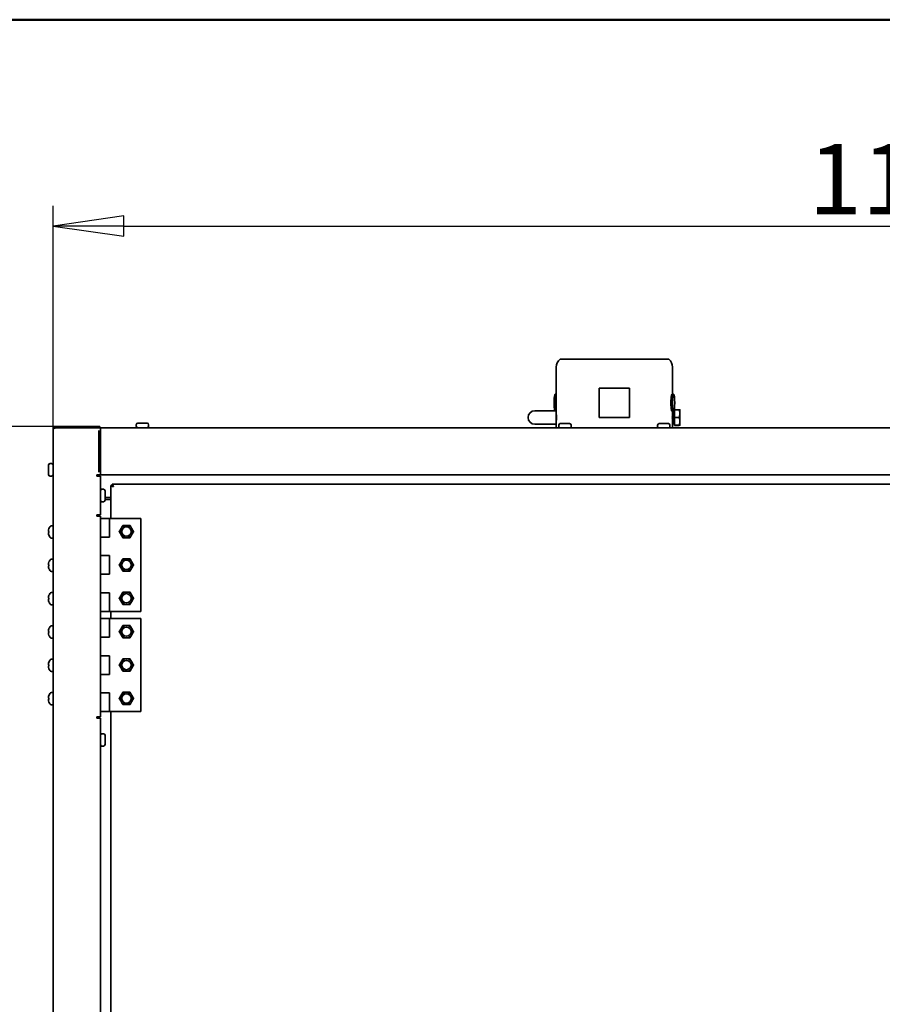
# Model space of a CAD drawing. Units: millimetres. Extents: x 104 to 3757, y 104 to 5356.
# Drawn here: x 822 to 1378, y 4722 to 5356 of the extents above; entities that cross this region are included whole.
import ezdxf

# ---------------------------------------------------------------- set-up
doc = ezdxf.new("R2010")
doc.units = ezdxf.units.MM
doc.header["$LTSCALE"] = 13
for name, color, linetype, lineweight in [('Bemaßung (ISO)', 7, 'Continuous', 25), ('Rahmen (ISO)', 7, 'Continuous', 50), ('Sichtbar (ISO)', 7, 'Continuous', 35)]:
    doc.layers.add(name, color=color, linetype=linetype, lineweight=lineweight)
doc.styles.add('StandardISO-35', font='arial.ttf')
doc.dimstyles.new('Standard (DIN)', dxfattribs={"dimscale": 13, "dimtxt": 3.5, "dimasz": 3.5, "dimexe": 1, "dimexo": 0, "dimgap": 0.5, "dimtad": 1, "dimrnd": 1e-08, "dimdsep": 46, "dimtxsty": 'StandardISO-35', "dimblk": 'Filled-1', "dimcen": 0.09, "dimdle": 10, "dimclrd": 256, "dimclre": 256, "dimclrt": 256, "dimazin": 2, "dimtfac": 0.714286, "dimtmove": 0, "dimatfit": 3, "dimldrblk": 'Filled-1', "dimfxl": 1, "dimtolj": 1, "dimlwd": -1, "dimlwe": -1, "dimarcsym": 0})

# ---------------------------------------------------------------- blocks, each defined once
blk = doc.blocks.new('Ränder Standardrahmen')
at = {"layer": 'Rahmen (ISO)', "flags": 128}
blk.add_lwpolyline([(8, 8), (8, 412), (289, 412), (289, 8), (8, 8)], dxfattribs=at)
blk = doc.blocks.new('Filled-1')
at = {"color": 0}
for p, q in [((0, 0), (-1, 0.143)), ((-1, 0.143), (-1, -0.143)), ((-1, 0), (0, 0)), ((-1, -0.143), (0, 0))]:
    blk.add_line(p, q, dxfattribs=at)
at = {"color": 0, "flags": 128}
blk.add_lwpolyline([(-1, -0.143), (0, 0), (-1, 0.143), (-1, -0.143)], dxfattribs=at)
at = {"color": 0}
blk.add_solid([(-1, -0.143), (0, 0), (-1, 0.143), (-1, -0.143)], dxfattribs=at)
blk = doc.blocks.new('*D6')
at = {"layer": 'Bemaßung (ISO)', "transparency": 16777216}
for p, q in [((843.96, 5092.15), (843.96, 5236.03)), ((1948.96, 5092.15), (1948.96, 5236.03)), ((889.46, 5223.03), (1903.46, 5223.03))]:
    blk.add_line(p, q, dxfattribs=at)
at = {"layer": 'Defpoints', "color": 0, "transparency": 16777216}
for p in [(1948.96, 5223.03), (843.96, 5092.15), (1948.96, 5092.15)]:
    blk.add_point(p, dxfattribs=at)
at = {"layer": 'Bemaßung (ISO)', "transparency": 16777216, "xscale": 45.5, "yscale": 45.5, "zscale": 45.5, "rotation": 180}
blk.add_blockref('Filled-1', (843.96, 5223.03), dxfattribs=at)
at = {"layer": 'Bemaßung (ISO)', "transparency": 16777216, "xscale": 45.5, "yscale": 45.5, "zscale": 45.5}
blk.add_blockref('Filled-1', (1948.96, 5223.03), dxfattribs=at)
at = {"layer": 'Bemaßung (ISO)', "transparency": 16777216, "insert": (1330.5, 5275.99), "char_height": 45.5, "attachment_point": 1, "style": 'StandardISO-35'}
blk.add_mtext('\\A1;1105', dxfattribs=at)
blk = doc.blocks.new('*D8')
at = {"layer": 'Bemaßung (ISO)', "transparency": 16777216}
for p, q in [((845.72, 5093.91), (598.72, 5093.91)), ((611.72, 2814.65), (611.72, 5048.41)), ((853.96, 2769.15), (598.72, 2769.15))]:
    blk.add_line(p, q, dxfattribs=at)
at = {"layer": 'Defpoints', "color": 0, "transparency": 16777216}
for p in [(611.72, 5093.91), (845.72, 5093.91), (853.96, 2769.15)]:
    blk.add_point(p, dxfattribs=at)
at = {"layer": 'Bemaßung (ISO)', "transparency": 16777216, "xscale": 45.5, "yscale": 45.5, "zscale": 45.5}
for p, rotation in [((611.72, 5093.91), 90), ((611.72, 2769.15), 270)]:
    blk.add_blockref('Filled-1', p, dxfattribs=dict(at, rotation=rotation))
at = {"layer": 'Bemaßung (ISO)', "transparency": 16777216, "insert": (558.73, 3819.04), "char_height": 45.5, "attachment_point": 1, "rotation": 90, "style": 'StandardISO-35'}
blk.add_mtext('\\A1;2324.76', dxfattribs=at)
blk = doc.blocks.new('*D20')
at = {"layer": 'Bemaßung (ISO)', "transparency": 16777216}
for p, q in [((845.72, 5093.91), (707.22, 5093.91)), ((720.22, 2917.15), (720.22, 5048.41)), ((843.96, 2871.65), (707.22, 2871.65))]:
    blk.add_line(p, q, dxfattribs=at)
at = {"layer": 'Defpoints', "color": 0, "transparency": 16777216}
for p in [(720.22, 5093.91), (845.72, 5093.91), (843.96, 2871.65)]:
    blk.add_point(p, dxfattribs=at)
at = {"layer": 'Bemaßung (ISO)', "transparency": 16777216, "xscale": 45.5, "yscale": 45.5, "zscale": 45.5}
for p, rotation in [((720.22, 5093.91), 90), ((720.22, 2871.65), 270)]:
    blk.add_blockref('Filled-1', p, dxfattribs=dict(at, rotation=rotation))
at = {"layer": 'Bemaßung (ISO)', "transparency": 16777216, "insert": (667.25, 3870.29), "char_height": 45.5, "attachment_point": 1, "rotation": 90, "style": 'StandardISO-35'}
blk.add_mtext('\\A1;2222.26', dxfattribs=at)

msp = doc.modelspace()

# ---------------------------------------------------------------- linework, layer by layer
at = {"layer": 'Sichtbar (ISO)'}
for p, q in [((1170.4638, 5137.1506), (1240.4638, 5137.1506)), ((1167.9638, 5132.1506), (1167.9638, 5103.1506)), ((1242.9638, 5132.1506), (1242.9638, 5114.6506)), ((1167.3074, 5114.6506), (1167.9638, 5114.6506)), ((1195.6804, 5118.6506), (1215.2472, 5118.6506)), ((1195.6804, 5099.6506), (1195.6804, 5118.6506)), ((1215.2472, 5099.6506), (1215.2472, 5118.6506)), ((1243.6202, 5114.6506), (1242.6292, 5114.6506)), ((1167.8638, 5104.0006), (1154.2138, 5104.0006)), ((1167.8638, 5104.0006), (1167.8638, 5095.3006)), ((1167.8638, 5103.6506), (1167.9638, 5103.6506)), ((1168.0072, 5102.6506), (1167.8638, 5102.6506)), ((1243.6202, 5103.6506), (1242.6292, 5103.6506)), ((1243.6638, 5102.6506), (1242.9204, 5102.6506)), ((1242.9638, 5103.6506), (1242.9638, 5103.1506)), ((1243.6638, 5103.6603), (1243.6638, 5095.2006)), ((1244.1638, 5104.1006), (1243.9107, 5104.1006)), ((1244.1638, 5099.7379), (1244.1638, 5104.6937)), ((1244.1638, 5104.6937), (1247.1638, 5104.6937)), ((1247.6638, 5104.6506), (1247.6634, 5104.6512)), ((1247.6638, 5102.2158), (1247.6638, 5104.6506)), ((1247.6638, 5097.2164), (1247.6638, 5102.2158)), ((897.4638, 5095.0306), (897.4638, 5094.0306)), ((898.4638, 5096.0306), (904.4638, 5096.0306)), ((905.4638, 5095.0306), (905.4638, 5094.0306)), ((1167.8638, 5095.3006), (1154.2138, 5095.3006)), ((1168.0072, 5096.6506), (1167.8638, 5096.6506)), ((1167.9638, 5096.1506), (1167.9638, 5093.3506)), ((1170.644, 5095.7506), (1176.644, 5095.7506)), ((1215.2472, 5099.6506), (1195.6804, 5099.6506)), ((1234.2836, 5095.7506), (1240.2836, 5095.7506)), ((1243.6638, 5096.6506), (1242.9204, 5096.6506)), ((1242.9638, 5096.1506), (1242.9638, 5093.3506)), ((1244.1638, 5095.2006), (1243.6638, 5095.2006)), ((1244.1638, 5094.6948), (1244.1638, 5099.7379)), ((1244.1638, 5099.7379), (1247.1638, 5099.7379)), ((1247.6638, 5094.6512), (1247.6638, 5097.2164)), ((843.9638, 5092.1506), (843.9638, 2904.1506)), ((845.7238, 5093.9106), (873.9638, 5093.9106)), ((845.7238, 5093.0306), (845.7238, 5093.9106)), ((873.9638, 5093.0306), (845.7238, 5093.0306)), ((874.3438, 5093.0206), (845.7238, 5093.0206)), ((873.4638, 5093.0206), (873.4638, 5093.0306)), ((873.4638, 5091.2706), (873.4638, 5064.4106)), ((873.9638, 5093.0306), (873.9638, 5093.9106)), ((873.9638, 5093.0306), (1918.9638, 5093.0306)), ((874.3438, 5093.0206), (874.3438, 5062.7906)), ((1169.644, 5094.7506), (1169.644, 5093.7506)), ((1177.644, 5094.7506), (1177.644, 5093.7506)), ((1233.2836, 5094.7506), (1233.2836, 5093.7506)), ((1241.2836, 5094.7506), (1241.2836, 5093.7506)), ((1244.1638, 5094.6948), (1247.1638, 5094.6948)), ((1244.1638, 5094.6075), (1244.1638, 5094.6948)), ((1244.1638, 5094.6075), (1247.1638, 5094.6075)), ((1247.6638, 5094.6506), (1247.6634, 5094.65)), ((1247.6638, 5094.6506), (1247.6638, 5094.6512)), ((841.9638, 5069.9106), (842.9638, 5069.9106)), ((840.9638, 5062.9106), (840.9638, 5068.9106)), ((841.9638, 5061.9106), (842.9638, 5061.9106)), ((874.3438, 5062.7906), (872.1438, 5062.7906)), ((872.1438, 5062.7906), (872.1438, 5061.9106)), ((872.1438, 5061.9106), (872.5838, 5061.9106)), ((874.3438, 5061.9106), (872.5838, 5061.9106)), ((873.4638, 5062.6506), (873.4638, 5062.7906)), ((873.4638, 5062.6506), (1919.4638, 5062.6506)), ((873.6138, 5062.6506), (873.6138, 5061.9106)), ((874.3438, 5061.9106), (874.3438, 5036.9106)), ((876.3438, 5053.4106), (875.3438, 5053.4106)), ((877.3438, 5052.4106), (877.3438, 5046.4106)), ((882.0238, 5055.7606), (881.1438, 5055.7606)), ((881.1438, 5055.7606), (881.1438, 5034.6506)), ((882.0338, 5056.6506), (882.0338, 5055.7706)), ((882.0338, 5056.6506), (1390.2538, 5056.6506)), ((876.3438, 5045.4106), (875.3438, 5045.4106)), ((877.3438, 5048.1506), (881.1438, 5048.1506)), ((881.1438, 5046.8506), (877.3438, 5046.8506)), ((872.1438, 5036.9106), (872.1438, 5036.0306)), ((872.5838, 5036.9106), (872.1438, 5036.9106)), ((872.1438, 5036.0306), (874.3438, 5036.0306)), ((874.3438, 5036.9106), (872.5838, 5036.9106)), ((873.4638, 5036.9106), (873.4638, 5036.0306)), ((874.3438, 5036.0306), (874.3438, 4906.7906)), ((874.3438, 5034.6506), (880.3438, 5034.6506)), ((880.3438, 5034.6506), (880.3438, 5022.6506)), ((900.3438, 5034.6506), (880.3438, 5034.6506)), ((900.3438, 4974.6506), (900.3438, 5034.6506)), ((840.9088, 5026.2929), (841.2293, 5026.2649)), ((840.9088, 5025.5282), (841.2293, 5025.5563)), ((841.2293, 5028.0311), (841.2293, 5028.0253)), ((841.2293, 5026.2922), (841.2293, 5025.529)), ((842.8514, 5029.8718), (843.9638, 5029.9106)), ((841.2293, 5023.7959), (841.2293, 5023.7901)), ((842.8514, 5021.9494), (843.9638, 5021.9106)), ((877.3438, 5022.6506), (874.3438, 5022.6506)), ((874.3438, 5022.6506), (877.3438, 5022.6506)), ((880.3438, 5022.6506), (877.3438, 5022.6506)), ((841.2293, 5006.5311), (841.2293, 5006.5253)), ((842.8514, 5008.3718), (843.9638, 5008.4106)), ((874.3438, 5010.6506), (877.3438, 5010.6506)), ((877.3438, 5010.6506), (874.3438, 5010.6506)), ((877.3438, 5010.6506), (880.3438, 5010.6506)), ((880.3438, 5010.6506), (880.3438, 4998.6506)), ((840.9088, 5004.7929), (841.2293, 5004.7649)), ((840.9088, 5004.0282), (841.2293, 5004.0563)), ((841.2293, 5004.7922), (841.2293, 5004.029)), ((841.2293, 5002.2959), (841.2293, 5002.2901)), ((842.8514, 5000.4494), (843.9638, 5000.4106)), ((877.3438, 4998.6506), (874.3438, 4998.6506)), ((874.3438, 4998.6506), (877.3438, 4998.6506)), ((880.3438, 4998.6506), (877.3438, 4998.6506)), ((840.9088, 4983.2929), (841.2293, 4983.2649)), ((840.9088, 4982.5282), (841.2293, 4982.5563)), ((841.2293, 4985.0311), (841.2293, 4985.0253)), ((841.2293, 4983.2922), (841.2293, 4982.529)), ((841.2293, 4980.7959), (841.2293, 4980.7901)), ((842.8514, 4986.8718), (843.9638, 4986.9106)), ((874.3438, 4986.6506), (877.3438, 4986.6506)), ((877.3438, 4986.6506), (874.3438, 4986.6506)), ((877.3438, 4986.6506), (880.3438, 4986.6506)), ((880.3438, 4986.6506), (880.3438, 4974.6506)), ((842.8514, 4978.9494), (843.9638, 4978.9106)), ((880.3438, 4974.6506), (874.3438, 4974.6506)), ((880.3438, 4974.6506), (900.3438, 4974.6506)), ((881.1438, 4974.6506), (881.1438, 4970.1506)), ((874.3438, 4970.1506), (880.3438, 4970.1506)), ((880.3438, 4970.1506), (880.3438, 4958.1506)), ((900.3438, 4970.1506), (880.3438, 4970.1506)), ((900.3438, 4910.1506), (900.3438, 4970.1506)), ((840.9088, 4961.7929), (841.2293, 4961.7649)), ((841.2293, 4963.5311), (841.2293, 4963.5253)), ((841.2293, 4961.7922), (841.2293, 4961.029)), ((842.8514, 4965.3718), (843.9638, 4965.4106)), ((840.9088, 4961.0282), (841.2293, 4961.0563)), ((841.2293, 4959.2959), (841.2293, 4959.2901)), ((842.8514, 4957.4494), (843.9638, 4957.4106)), ((877.3438, 4958.1506), (874.3438, 4958.1506)), ((874.3438, 4958.1506), (877.3438, 4958.1506)), ((880.3438, 4958.1506), (877.3438, 4958.1506)), ((842.8514, 4943.8718), (843.9638, 4943.9106)), ((874.3438, 4946.1506), (877.3438, 4946.1506)), ((877.3438, 4946.1506), (874.3438, 4946.1506)), ((877.3438, 4946.1506), (880.3438, 4946.1506)), ((880.3438, 4946.1506), (880.3438, 4934.1506)), ((840.9088, 4940.2929), (841.2293, 4940.2649)), ((840.9088, 4939.5282), (841.2293, 4939.5563)), ((841.2293, 4942.0311), (841.2293, 4942.0253)), ((841.2293, 4940.2922), (841.2293, 4939.529)), ((841.2293, 4937.7959), (841.2293, 4937.7901)), ((842.8514, 4935.9494), (843.9638, 4935.9106)), ((877.3438, 4934.1506), (874.3438, 4934.1506)), ((874.3438, 4934.1506), (877.3438, 4934.1506)), ((880.3438, 4934.1506), (877.3438, 4934.1506)), ((840.9088, 4918.7929), (841.2293, 4918.7649)), ((840.9088, 4918.0282), (841.2293, 4918.0563)), ((841.2293, 4920.5311), (841.2293, 4920.5253)), ((841.2293, 4918.7922), (841.2293, 4918.029)), ((842.8514, 4922.3718), (843.9638, 4922.4106)), ((874.3438, 4922.1506), (877.3438, 4922.1506)), ((877.3438, 4922.1506), (874.3438, 4922.1506)), ((877.3438, 4922.1506), (880.3438, 4922.1506)), ((880.3438, 4922.1506), (880.3438, 4910.1506)), ((841.2293, 4916.2959), (841.2293, 4916.2901)), ((842.8514, 4914.4494), (843.9638, 4914.4106)), ((872.1438, 4906.7906), (872.1438, 4905.9106)), ((874.3438, 4906.7906), (872.1438, 4906.7906)), ((872.1438, 4905.9106), (872.5838, 4905.9106)), ((874.3438, 4905.9106), (872.5838, 4905.9106)), ((873.4638, 4906.7906), (873.4638, 4905.9106)), ((880.3438, 4910.1506), (874.3438, 4910.1506)), ((874.3438, 4905.9106), (874.3438, 4017.4106)), ((880.3438, 4910.1506), (900.3438, 4910.1506)), ((881.1438, 4910.1506), (881.1438, 4017.4106)), ((876.3438, 4895.9106), (875.3438, 4895.9106)), ((877.3438, 4894.9106), (877.3438, 4888.9106)), ((876.3438, 4887.9106), (875.3438, 4887.9106))]:
    msp.add_line(p, q, dxfattribs=at)
for centre, radius in [((891.1438, 5026.1506), 4), ((891.1438, 5026.1506), 3), ((891.1438, 5004.6506), 4), ((891.1438, 5004.6506), 3), ((891.1438, 4983.1506), 4), ((891.1438, 4983.1506), 3), ((891.1438, 4961.6506), 4), ((891.1438, 4961.6506), 3), ((891.1438, 4940.1506), 4), ((891.1438, 4940.1506), 3), ((891.1438, 4918.6506), 4), ((891.1438, 4918.6506), 3)]:
    msp.add_circle(centre, radius, dxfattribs=at)
for centre, radius, start, end in [((1174.2138, 5132.1506), 6.25, 126.8698976, 180), ((1236.7138, 5132.1506), 6.25, 0, 53.1301024), ((1154.2138, 5099.6506), 4.35, 90, 270), ((898.4638, 5095.0306), 1, 90, 180), ((904.4638, 5095.0306), 1, 0, 90), ((1170.644, 5094.7506), 1, 90, 180), ((1176.644, 5094.7506), 1, 0, 90), ((1234.2836, 5094.7506), 1, 90, 180), ((1240.2836, 5094.7506), 1, 0, 90), ((898.4638, 5094.0306), 1, 180, 270), ((904.4638, 5094.0306), 1, 270, 0), ((1167.3638, 5093.3506), 0.6, 327.7690474, 0), ((1170.644, 5093.7506), 1, 180, 226.0544804), ((1176.644, 5093.7506), 1, 313.9455196, 0), ((1234.2836, 5093.7506), 1, 180, 226.0544804), ((1240.2836, 5093.7506), 1, 313.9455196, 0), ((1243.5638, 5093.3506), 0.6, 180, 212.2309526), ((841.9638, 5068.9106), 1, 90, 180), ((842.9638, 5068.9106), 1, 0, 90), ((841.9638, 5062.9106), 1, 180, 270), ((842.9638, 5062.9106), 1, 270, 0), ((875.3438, 5052.4106), 1, 90, 180), ((876.3438, 5052.4106), 1, 0, 90), ((875.3438, 5046.4106), 1, 180, 270), ((876.3438, 5046.4106), 1, 270, 0), ((841.3953, 5028.0311), 0.166, 160.4408538, 180), ((847.3638, 5025.9106), 6.5, 149.2086654, 160.4408538), ((842.8968, 5028.5725), 1.3, 92, 149.2086654), ((841.3953, 5023.7901), 0.166, 180, 199.5591462), ((847.3638, 5025.9106), 6.5, 199.5591462, 210.7913346), ((842.8968, 5023.2486), 1.3, 210.7913346, 268), ((841.3953, 5006.5311), 0.166, 160.4408538, 180), ((847.3638, 5004.4106), 6.5, 149.2086654, 160.4408538), ((842.8968, 5007.0725), 1.3, 92, 149.2086654), ((841.3953, 5002.2901), 0.166, 180, 199.5591462), ((847.3638, 5004.4106), 6.5, 199.5591462, 210.7913346), ((842.8968, 5001.7486), 1.3, 210.7913346, 268), ((841.3953, 4985.0311), 0.166, 160.4408538, 180), ((841.3953, 4980.7901), 0.166, 180, 199.5591462), ((847.3638, 4982.9106), 6.5, 149.2086654, 160.4408538), ((847.3638, 4982.9106), 6.5, 199.5591462, 210.7913346), ((842.8968, 4985.5725), 1.3, 92, 149.2086654), ((842.8968, 4980.2486), 1.3, 210.7913346, 268), ((841.3953, 4963.5311), 0.166, 160.4408538, 180), ((847.3638, 4961.4106), 6.5, 149.2086654, 160.4408538), ((842.8968, 4964.0725), 1.3, 92, 149.2086654), ((841.3953, 4959.2901), 0.166, 180, 199.5591462), ((847.3638, 4961.4106), 6.5, 199.5591462, 210.7913346), ((842.8968, 4958.7486), 1.3, 210.7913346, 268), ((847.3638, 4939.9106), 6.5, 149.2086654, 160.4408538), ((842.8968, 4942.5725), 1.3, 92, 149.2086654), ((841.3953, 4942.0311), 0.166, 160.4408538, 180), ((841.3953, 4937.7901), 0.166, 180, 199.5591462), ((847.3638, 4939.9106), 6.5, 199.5591462, 210.7913346), ((842.8968, 4937.2486), 1.3, 210.7913346, 268), ((841.3953, 4920.5311), 0.166, 160.4408538, 180), ((847.3638, 4918.4106), 6.5, 149.2086654, 160.4408538), ((842.8968, 4921.0725), 1.3, 92, 149.2086654), ((841.3953, 4916.2901), 0.166, 180, 199.5591462), ((847.3638, 4918.4106), 6.5, 199.5591462, 210.7913346), ((842.8968, 4915.7486), 1.3, 210.7913346, 268), ((875.3438, 4894.9106), 1, 90, 180), ((876.3438, 4894.9106), 1, 0, 90), ((875.3438, 4888.9106), 1, 180, 270), ((876.3438, 4888.9106), 1, 270, 0)]:
    msp.add_arc(centre, radius, start, end, dxfattribs=at)
for centre, major_axis, ratio, start_param, end_param in [((1167.3074, 5109.1506), (0, 5.5), 0.13329432, 0, 2.78292013), ((1168.2984, 5109.1506), (0, -5.5), 0.13329432, 3.61559274, 5.80918522), ((1242.6292, 5109.1506), (0, -5.5), 0.13329432, 3.14159265, 6.28318531), ((847.3469, 5025.9143), (1.391, 6.3464), 0.99601152, 1.45025237, 1.68357778), ((847.3469, 5025.7169), (-6.4724, 0.5664), 0.01910293, 5.94770616, 6.18103156), ((847.3469, 5026.1043), (-6.4724, -0.5664), 0.01910293, 0.10215375, 0.33547915), ((847.3469, 5025.9069), (-1.391, 6.3464), 0.99601152, 1.45801488, 1.69134028), ((847.3469, 5004.4143), (1.391, 6.3464), 0.99601152, 1.45025237, 1.68357778), ((847.3469, 5004.2169), (-6.4724, 0.5664), 0.01910293, 5.94770616, 6.18103156), ((847.3469, 5004.6043), (-6.4724, -0.5664), 0.01910293, 0.10215375, 0.33547915), ((847.3469, 5004.4069), (-1.391, 6.3464), 0.99601152, 1.45801488, 1.69134028), ((847.3469, 4982.9143), (1.391, 6.3464), 0.99601152, 1.45025237, 1.68357778), ((847.3469, 4982.7169), (-6.4724, 0.5664), 0.01910293, 5.94770616, 6.18103156), ((847.3469, 4983.1043), (-6.4724, -0.5664), 0.01910293, 0.10215375, 0.33547915), ((847.3469, 4982.9069), (-1.391, 6.3464), 0.99601152, 1.45801488, 1.69134028), ((847.3469, 4961.4143), (1.391, 6.3464), 0.99601152, 1.45025237, 1.68357778), ((847.3469, 4961.2169), (-6.4724, 0.5664), 0.01910293, 5.94770616, 6.18103156), ((847.3469, 4961.6043), (-6.4724, -0.5664), 0.01910293, 0.10215375, 0.33547915), ((847.3469, 4961.4069), (-1.391, 6.3464), 0.99601152, 1.45801488, 1.69134028), ((847.3469, 4939.9143), (1.391, 6.3464), 0.99601152, 1.45025237, 1.68357778), ((847.3469, 4939.7169), (-6.4724, 0.5664), 0.01910293, 5.94770616, 6.18103156), ((847.3469, 4940.1043), (-6.4724, -0.5664), 0.01910293, 0.10215375, 0.33547915), ((847.3469, 4939.9069), (-1.391, 6.3464), 0.99601152, 1.45801488, 1.69134028), ((847.3469, 4918.4143), (1.391, 6.3464), 0.99601152, 1.45025237, 1.68357778), ((847.3469, 4918.2169), (-6.4724, 0.5664), 0.01910293, 5.94770616, 6.18103156), ((847.3469, 4918.6043), (-6.4724, -0.5664), 0.01910293, 0.10215375, 0.33547915), ((847.3469, 4918.4069), (-1.391, 6.3464), 0.99601152, 1.45801488, 1.69134028)]:
    msp.add_ellipse(centre, major_axis=major_axis, ratio=ratio, start_param=start_param, end_param=end_param, dxfattribs=at)
msp.add_ellipse((1243.6202, 5109.1506), major_axis=(0, -5.5), ratio=0.13329432, dxfattribs=at)
for points, knots in [([(1167.9638, 5103.1506), (1167.9638, 5103.1506), (1167.9723, 5103.0627), (1168.0032, 5102.7054), (1168.025, 5102.4361), (1168.0661, 5101.8149), (1168.088, 5101.4215), (1168.1189, 5100.5592), (1168.1275, 5100.0903), (1168.1275, 5099.2109), (1168.1189, 5098.742), (1168.088, 5097.8797), (1168.0661, 5097.4863), (1168.025, 5096.8651), (1168.0032, 5096.5958), (1167.9723, 5096.2385), (1167.9638, 5096.1506), (1167.9638, 5096.1506)], [0.52769104, 0.52769104, 0.52769104, 0.52769104, 0.65961363, 0.65961363, 0.79153622, 0.79153622, 0.92345915, 0.92345915, 1.05538208, 1.05538208, 1.18730501, 1.18730501, 1.31922794, 1.31922794, 1.45115053, 1.45115053, 1.58307312, 1.58307312, 1.58307312, 1.58307312]), ([(1242.9638, 5096.1506), (1242.9638, 5096.1506), (1242.9553, 5096.2385), (1242.9245, 5096.5958), (1242.9026, 5096.8651), (1242.8615, 5097.4863), (1242.8396, 5097.8797), (1242.8087, 5098.742), (1242.8001, 5099.2109), (1242.8001, 5100.0903), (1242.8087, 5100.5592), (1242.8396, 5101.4215), (1242.8615, 5101.8149), (1242.9026, 5102.4361), (1242.9245, 5102.7054), (1242.9553, 5103.0627), (1242.9638, 5103.1506), (1242.9638, 5103.1506)], [0.52769104, 0.52769104, 0.52769104, 0.52769104, 0.65961363, 0.65961363, 0.79153622, 0.79153622, 0.92345915, 0.92345915, 1.05538208, 1.05538208, 1.18730501, 1.18730501, 1.31922794, 1.31922794, 1.45115053, 1.45115053, 1.58307312, 1.58307312, 1.58307312, 1.58307312]), ([(845.7238, 5093.9106), (845.263, 5093.9106), (844.8051, 5093.7209), (844.1535, 5093.0693), (843.9638, 5092.6114), (843.9638, 5092.1506)], [-1, -1, -1, -1, -0.5, -0.5, 0, 0, 0, 0]), ([(843.9638, 5092.1506), (843.9638, 5092.2956), (844.1535, 5092.4406), (844.8051, 5092.7306), (845.263, 5092.8756), (845.7238, 5093.0206)], [0, 0, 0, 0, 0.5, 0.5, 1, 1, 1, 1]), ([(881.1438, 5055.7606), (881.1438, 5055.6156), (881.3335, 5055.4706), (881.9851, 5055.1806), (882.443, 5055.0356), (882.9038, 5054.8906)], [-1, -1, -1, -1, -0.5, -0.5, 0, 0, 0, 0]), ([(882.9038, 5054.8906), (882.6734, 5055.0356), (882.4445, 5055.1806), (882.1186, 5055.4706), (882.0238, 5055.6156), (882.0238, 5055.7606)], [0, 0, 0, 0, 0.5, 0.5, 1, 1, 1, 1]), ([(882.9038, 5054.8906), (882.7588, 5055.3514), (882.6138, 5055.8093), (882.3238, 5056.4609), (882.1788, 5056.6506), (882.0338, 5056.6506)], [0, 0, 0, 0, 0.5, 0.5, 1, 1, 1, 1]), ([(882.0338, 5055.7706), (882.1788, 5055.7706), (882.3238, 5055.6758), (882.6138, 5055.3499), (882.7588, 5055.121), (882.9038, 5054.8906)], [-1, -1, -1, -1, -0.5, -0.5, 0, 0, 0, 0]), ([(840.9093, 5026.2929), (840.9057, 5026.2926), (840.9026, 5026.2991), (840.8983, 5026.3264), (840.8972, 5026.3473), (840.897, 5026.3957), (840.8979, 5026.4266), (840.9018, 5026.4944), (840.9048, 5026.5313), (840.9086, 5026.5696), (840.909, 5026.5732), (840.9093, 5026.5767)], [0, 0, 0, 0, 0.0104840169, 0.0104840169, 0.0209680339, 0.0209680339, 0.0314454541, 0.0314454541, 0.0419228742, 0.0419228742, 0.042989505, 0.042989505, 0.042989505, 0.042989505]), ([(840.9093, 5025.2445), (840.9057, 5025.2792), (840.9026, 5025.3165), (840.8983, 5025.3854), (840.8972, 5025.417), (840.897, 5025.4673), (840.8979, 5025.4894), (840.9018, 5025.5193), (840.9048, 5025.5272), (840.9086, 5025.5282), (840.909, 5025.5283), (840.9093, 5025.5282)], [0, 0, 0, 0, 0.0104840169, 0.0104840169, 0.0209680339, 0.0209680339, 0.0314454541, 0.0314454541, 0.0419228742, 0.0419228742, 0.042989505, 0.042989505, 0.042989505, 0.042989505]), ([(840.9093, 5004.7929), (840.9057, 5004.7926), (840.9026, 5004.7991), (840.8983, 5004.8264), (840.8972, 5004.8473), (840.897, 5004.8957), (840.8979, 5004.9266), (840.9018, 5004.9944), (840.9048, 5005.0313), (840.9086, 5005.0696), (840.909, 5005.0732), (840.9093, 5005.0767)], [0, 0, 0, 0, 0.0104840169, 0.0104840169, 0.0209680339, 0.0209680339, 0.0314454541, 0.0314454541, 0.0419228742, 0.0419228742, 0.042989505, 0.042989505, 0.042989505, 0.042989505]), ([(840.9093, 5003.7445), (840.9057, 5003.7792), (840.9026, 5003.8165), (840.8983, 5003.8854), (840.8972, 5003.917), (840.897, 5003.9673), (840.8979, 5003.9894), (840.9018, 5004.0193), (840.9048, 5004.0272), (840.9086, 5004.0282), (840.909, 5004.0283), (840.9093, 5004.0282)], [0, 0, 0, 0, 0.0104840169, 0.0104840169, 0.0209680339, 0.0209680339, 0.0314454541, 0.0314454541, 0.0419228742, 0.0419228742, 0.042989505, 0.042989505, 0.042989505, 0.042989505]), ([(840.9093, 4983.2929), (840.9057, 4983.2926), (840.9026, 4983.2991), (840.8983, 4983.3264), (840.8972, 4983.3473), (840.897, 4983.3957), (840.8979, 4983.4266), (840.9018, 4983.4944), (840.9048, 4983.5313), (840.9086, 4983.5696), (840.909, 4983.5732), (840.9093, 4983.5767)], [0, 0, 0, 0, 0.0104840169, 0.0104840169, 0.0209680339, 0.0209680339, 0.0314454541, 0.0314454541, 0.0419228742, 0.0419228742, 0.042989505, 0.042989505, 0.042989505, 0.042989505]), ([(840.9093, 4982.2445), (840.9057, 4982.2792), (840.9026, 4982.3165), (840.8983, 4982.3854), (840.8972, 4982.417), (840.897, 4982.4673), (840.8979, 4982.4894), (840.9018, 4982.5193), (840.9048, 4982.5272), (840.9086, 4982.5282), (840.909, 4982.5283), (840.9093, 4982.5282)], [0, 0, 0, 0, 0.0104840169, 0.0104840169, 0.0209680339, 0.0209680339, 0.0314454541, 0.0314454541, 0.0419228742, 0.0419228742, 0.042989505, 0.042989505, 0.042989505, 0.042989505]), ([(840.9093, 4961.7929), (840.9057, 4961.7926), (840.9026, 4961.7991), (840.8983, 4961.8264), (840.8972, 4961.8473), (840.897, 4961.8957), (840.8979, 4961.9266), (840.9018, 4961.9944), (840.9048, 4962.0313), (840.9086, 4962.0696), (840.909, 4962.0732), (840.9093, 4962.0767)], [0, 0, 0, 0, 0.0104840169, 0.0104840169, 0.0209680339, 0.0209680339, 0.0314454541, 0.0314454541, 0.0419228742, 0.0419228742, 0.042989505, 0.042989505, 0.042989505, 0.042989505]), ([(840.9093, 4960.7445), (840.9057, 4960.7792), (840.9026, 4960.8165), (840.8983, 4960.8854), (840.8972, 4960.917), (840.897, 4960.9673), (840.8979, 4960.9894), (840.9018, 4961.0193), (840.9048, 4961.0272), (840.9086, 4961.0282), (840.909, 4961.0283), (840.9093, 4961.0282)], [0, 0, 0, 0, 0.0104840169, 0.0104840169, 0.0209680339, 0.0209680339, 0.0314454541, 0.0314454541, 0.0419228742, 0.0419228742, 0.042989505, 0.042989505, 0.042989505, 0.042989505]), ([(840.9093, 4940.2929), (840.9057, 4940.2926), (840.9026, 4940.2991), (840.8983, 4940.3264), (840.8972, 4940.3473), (840.897, 4940.3957), (840.8979, 4940.4266), (840.9018, 4940.4944), (840.9048, 4940.5313), (840.9086, 4940.5696), (840.909, 4940.5732), (840.9093, 4940.5767)], [0, 0, 0, 0, 0.0104840169, 0.0104840169, 0.0209680339, 0.0209680339, 0.0314454541, 0.0314454541, 0.0419228742, 0.0419228742, 0.042989505, 0.042989505, 0.042989505, 0.042989505]), ([(840.9093, 4939.2445), (840.9057, 4939.2792), (840.9026, 4939.3165), (840.8983, 4939.3854), (840.8972, 4939.417), (840.897, 4939.4673), (840.8979, 4939.4894), (840.9018, 4939.5193), (840.9048, 4939.5272), (840.9086, 4939.5282), (840.909, 4939.5283), (840.9093, 4939.5282)], [0, 0, 0, 0, 0.0104840169, 0.0104840169, 0.0209680339, 0.0209680339, 0.0314454541, 0.0314454541, 0.0419228742, 0.0419228742, 0.042989505, 0.042989505, 0.042989505, 0.042989505]), ([(840.9093, 4918.7929), (840.9057, 4918.7926), (840.9026, 4918.7991), (840.8983, 4918.8264), (840.8972, 4918.8473), (840.897, 4918.8957), (840.8979, 4918.9266), (840.9018, 4918.9944), (840.9048, 4919.0313), (840.9086, 4919.0696), (840.909, 4919.0732), (840.9093, 4919.0767)], [0, 0, 0, 0, 0.0104840169, 0.0104840169, 0.0209680339, 0.0209680339, 0.0314454541, 0.0314454541, 0.0419228742, 0.0419228742, 0.042989505, 0.042989505, 0.042989505, 0.042989505]), ([(840.9093, 4917.7445), (840.9057, 4917.7792), (840.9026, 4917.8165), (840.8983, 4917.8854), (840.8972, 4917.917), (840.897, 4917.9673), (840.8979, 4917.9894), (840.9018, 4918.0193), (840.9048, 4918.0272), (840.9086, 4918.0282), (840.909, 4918.0283), (840.9093, 4918.0282)], [0, 0, 0, 0, 0.0104840169, 0.0104840169, 0.0209680339, 0.0209680339, 0.0314454541, 0.0314454541, 0.0419228742, 0.0419228742, 0.042989505, 0.042989505, 0.042989505, 0.042989505])]:
    msp.add_open_spline(points, degree=3, knots=knots, dxfattribs=at)
for points, weights in [([(1247.1638, 5104.6937), (1247.6507, 5104.6709), (1247.6634, 5104.6512)], [1, 1.03692136702, 1.00201068265]), ([(1247.6638, 5102.2158), (1247.6638, 5103.3658), (1247.1638, 5104.6937)], [1, 1.0379548493, 1]), ([(1247.1638, 5099.7379), (1247.6638, 5101.0658), (1247.6638, 5102.2158)], [1, 1.0379548493, 1]), ([(1247.6638, 5097.2164), (1247.6638, 5098.3866), (1247.1638, 5099.7379)], [1, 1.0379548493, 1]), ([(1247.1638, 5094.6948), (1247.6638, 5096.0461), (1247.6638, 5097.2164)], [1, 1.0379548493, 1]), ([(1247.6638, 5094.6512), (1247.6638, 5094.6714), (1247.1638, 5094.6948)], [1, 1.0379548493, 1]), ([(1247.1638, 5094.6075), (1247.6638, 5094.6309), (1247.6638, 5094.6512)], [1, 1.0379548493, 1]), ([(886.525, 5026.1506), (887.1438, 5027.2224), (887.6797, 5028.1506)], [1, 1.0379548493, 1]), ([(887.6797, 5024.1506), (887.1438, 5025.0788), (886.525, 5026.1506)], [1, 1.0379548493, 1]), ([(887.6797, 5028.1506), (888.2156, 5029.0788), (888.8344, 5030.1506)], [1, 1.0379548493, 1]), ([(888.8344, 5030.1506), (890.072, 5030.1506), (891.1438, 5030.1506)], [1, 1.0379548493, 1]), ([(891.1438, 5030.1506), (892.2156, 5030.1506), (893.4532, 5030.1506)], [1, 1.0379548493, 1]), ([(893.4532, 5030.1506), (894.072, 5029.0788), (894.6079, 5028.1506)], [1, 1.0379548493, 1]), ([(894.6079, 5028.1506), (895.1438, 5027.2224), (895.7626, 5026.1506)], [1, 1.0379548493, 1]), ([(895.7626, 5026.1506), (895.1438, 5025.0788), (894.6079, 5024.1506)], [1, 1.0379548493, 1]), ([(888.8344, 5022.1506), (888.2156, 5023.2224), (887.6797, 5024.1506)], [1, 1.0379548493, 1]), ([(891.1438, 5022.1506), (890.072, 5022.1506), (888.8344, 5022.1506)], [1, 1.0379548493, 1]), ([(893.4532, 5022.1506), (892.2156, 5022.1506), (891.1438, 5022.1506)], [1, 1.0379548493, 1]), ([(894.6079, 5024.1506), (894.072, 5023.2224), (893.4532, 5022.1506)], [1, 1.0379548493, 1]), ([(886.525, 5004.6506), (887.1438, 5005.7224), (887.6797, 5006.6506)], [1, 1.0379548493, 1]), ([(887.6797, 5006.6506), (888.2156, 5007.5788), (888.8344, 5008.6506)], [1, 1.0379548493, 1]), ([(888.8344, 5008.6506), (890.072, 5008.6506), (891.1438, 5008.6506)], [1, 1.0379548493, 1]), ([(891.1438, 5008.6506), (892.2156, 5008.6506), (893.4532, 5008.6506)], [1, 1.0379548493, 1]), ([(893.4532, 5008.6506), (894.072, 5007.5788), (894.6079, 5006.6506)], [1, 1.0379548493, 1]), ([(894.6079, 5006.6506), (895.1438, 5005.7224), (895.7626, 5004.6506)], [1, 1.0379548493, 1]), ([(887.6797, 5002.6506), (887.1438, 5003.5788), (886.525, 5004.6506)], [1, 1.0379548493, 1]), ([(888.8344, 5000.6506), (888.2156, 5001.7224), (887.6797, 5002.6506)], [1, 1.0379548493, 1]), ([(891.1438, 5000.6506), (890.072, 5000.6506), (888.8344, 5000.6506)], [1, 1.0379548493, 1]), ([(893.4532, 5000.6506), (892.2156, 5000.6506), (891.1438, 5000.6506)], [1, 1.0379548493, 1]), ([(894.6079, 5002.6506), (894.072, 5001.7224), (893.4532, 5000.6506)], [1, 1.0379548493, 1]), ([(895.7626, 5004.6506), (895.1438, 5003.5788), (894.6079, 5002.6506)], [1, 1.0379548493, 1]), ([(887.6797, 4985.1506), (888.2156, 4986.0788), (888.8344, 4987.1506)], [1, 1.0379548493, 1]), ([(888.8344, 4987.1506), (890.072, 4987.1506), (891.1438, 4987.1506)], [1, 1.0379548493, 1]), ([(891.1438, 4987.1506), (892.2156, 4987.1506), (893.4532, 4987.1506)], [1, 1.0379548493, 1]), ([(893.4532, 4987.1506), (894.072, 4986.0788), (894.6079, 4985.1506)], [1, 1.0379548493, 1]), ([(886.525, 4983.1506), (887.1438, 4984.2224), (887.6797, 4985.1506)], [1, 1.0379548493, 1]), ([(887.6797, 4981.1506), (887.1438, 4982.0788), (886.525, 4983.1506)], [1, 1.0379548493, 1]), ([(888.8344, 4979.1506), (888.2156, 4980.2224), (887.6797, 4981.1506)], [1, 1.0379548493, 1]), ([(894.6079, 4981.1506), (894.072, 4980.2224), (893.4532, 4979.1506)], [1, 1.0379548493, 1]), ([(894.6079, 4985.1506), (895.1438, 4984.2224), (895.7626, 4983.1506)], [1, 1.0379548493, 1]), ([(895.7626, 4983.1506), (895.1438, 4982.0788), (894.6079, 4981.1506)], [1, 1.0379548493, 1]), ([(891.1438, 4979.1506), (890.072, 4979.1506), (888.8344, 4979.1506)], [1, 1.0379548493, 1]), ([(893.4532, 4979.1506), (892.2156, 4979.1506), (891.1438, 4979.1506)], [1, 1.0379548493, 1]), ([(886.525, 4961.6506), (887.1438, 4962.7224), (887.6797, 4963.6506)], [1, 1.0379548493, 1]), ([(887.6797, 4959.6506), (887.1438, 4960.5788), (886.525, 4961.6506)], [1, 1.0379548493, 1]), ([(887.6797, 4963.6506), (888.2156, 4964.5788), (888.8344, 4965.6506)], [1, 1.0379548493, 1]), ([(888.8344, 4965.6506), (890.072, 4965.6506), (891.1438, 4965.6506)], [1, 1.0379548493, 1]), ([(891.1438, 4965.6506), (892.2156, 4965.6506), (893.4532, 4965.6506)], [1, 1.0379548493, 1]), ([(893.4532, 4965.6506), (894.072, 4964.5788), (894.6079, 4963.6506)], [1, 1.0379548493, 1]), ([(894.6079, 4963.6506), (895.1438, 4962.7224), (895.7626, 4961.6506)], [1, 1.0379548493, 1]), ([(895.7626, 4961.6506), (895.1438, 4960.5788), (894.6079, 4959.6506)], [1, 1.0379548493, 1]), ([(888.8344, 4957.6506), (888.2156, 4958.7224), (887.6797, 4959.6506)], [1, 1.0379548493, 1]), ([(891.1438, 4957.6506), (890.072, 4957.6506), (888.8344, 4957.6506)], [1, 1.0379548493, 1]), ([(893.4532, 4957.6506), (892.2156, 4957.6506), (891.1438, 4957.6506)], [1, 1.0379548493, 1]), ([(894.6079, 4959.6506), (894.072, 4958.7224), (893.4532, 4957.6506)], [1, 1.0379548493, 1]), ([(887.6797, 4942.1506), (888.2156, 4943.0788), (888.8344, 4944.1506)], [1, 1.0379548493, 1]), ([(888.8344, 4944.1506), (890.072, 4944.1506), (891.1438, 4944.1506)], [1, 1.0379548493, 1]), ([(891.1438, 4944.1506), (892.2156, 4944.1506), (893.4532, 4944.1506)], [1, 1.0379548493, 1]), ([(893.4532, 4944.1506), (894.072, 4943.0788), (894.6079, 4942.1506)], [1, 1.0379548493, 1]), ([(886.525, 4940.1506), (887.1438, 4941.2224), (887.6797, 4942.1506)], [1, 1.0379548493, 1]), ([(887.6797, 4938.1506), (887.1438, 4939.0788), (886.525, 4940.1506)], [1, 1.0379548493, 1]), ([(888.8344, 4936.1506), (888.2156, 4937.2224), (887.6797, 4938.1506)], [1, 1.0379548493, 1]), ([(894.6079, 4938.1506), (894.072, 4937.2224), (893.4532, 4936.1506)], [1, 1.0379548493, 1]), ([(894.6079, 4942.1506), (895.1438, 4941.2224), (895.7626, 4940.1506)], [1, 1.0379548493, 1]), ([(895.7626, 4940.1506), (895.1438, 4939.0788), (894.6079, 4938.1506)], [1, 1.0379548493, 1]), ([(891.1438, 4936.1506), (890.072, 4936.1506), (888.8344, 4936.1506)], [1, 1.0379548493, 1]), ([(893.4532, 4936.1506), (892.2156, 4936.1506), (891.1438, 4936.1506)], [1, 1.0379548493, 1]), ([(886.525, 4918.6506), (887.1438, 4919.7224), (887.6797, 4920.6506)], [1, 1.0379548493, 1]), ([(887.6797, 4916.6506), (887.1438, 4917.5788), (886.525, 4918.6506)], [1, 1.0379548493, 1]), ([(887.6797, 4920.6506), (888.2156, 4921.5788), (888.8344, 4922.6506)], [1, 1.0379548493, 1]), ([(888.8344, 4922.6506), (890.072, 4922.6506), (891.1438, 4922.6506)], [1, 1.0379548493, 1]), ([(891.1438, 4922.6506), (892.2156, 4922.6506), (893.4532, 4922.6506)], [1, 1.0379548493, 1]), ([(893.4532, 4922.6506), (894.072, 4921.5788), (894.6079, 4920.6506)], [1, 1.0379548493, 1]), ([(894.6079, 4920.6506), (895.1438, 4919.7224), (895.7626, 4918.6506)], [1, 1.0379548493, 1]), ([(895.7626, 4918.6506), (895.1438, 4917.5788), (894.6079, 4916.6506)], [1, 1.0379548493, 1]), ([(888.8344, 4914.6506), (888.2156, 4915.7224), (887.6797, 4916.6506)], [1, 1.0379548493, 1]), ([(891.1438, 4914.6506), (890.072, 4914.6506), (888.8344, 4914.6506)], [1, 1.0379548493, 1]), ([(893.4532, 4914.6506), (892.2156, 4914.6506), (891.1438, 4914.6506)], [1, 1.0379548493, 1]), ([(894.6079, 4916.6506), (894.072, 4915.7224), (893.4532, 4914.6506)], [1, 1.0379548493, 1])]:
    msp.add_rational_spline(points, weights, degree=2, dxfattribs=at)
for points in [[(845.1895, 5092.8495), (845.3419, 5092.9651), (845.5323, 5093.0306), (845.7238, 5093.0306)], [(841.2293, 5026.2922), (841.2293, 5026.2925), (841.2329, 5026.2926), (841.2389, 5026.2924)], [(841.2389, 5025.5288), (841.2329, 5025.5286), (841.2293, 5025.5287), (841.2293, 5025.529)], [(841.2293, 5004.7922), (841.2293, 5004.7925), (841.2329, 5004.7926), (841.2389, 5004.7924)], [(841.2389, 5004.0288), (841.2329, 5004.0286), (841.2293, 5004.0287), (841.2293, 5004.029)], [(841.2293, 4983.2922), (841.2293, 4983.2925), (841.2329, 4983.2926), (841.2389, 4983.2924)], [(841.2389, 4982.5288), (841.2329, 4982.5286), (841.2293, 4982.5287), (841.2293, 4982.529)], [(841.2293, 4961.7922), (841.2293, 4961.7925), (841.2329, 4961.7926), (841.2389, 4961.7924)], [(841.2389, 4961.0288), (841.2329, 4961.0286), (841.2293, 4961.0287), (841.2293, 4961.029)], [(841.2293, 4940.2922), (841.2293, 4940.2925), (841.2329, 4940.2926), (841.2389, 4940.2924)], [(841.2389, 4939.5288), (841.2329, 4939.5286), (841.2293, 4939.5287), (841.2293, 4939.529)], [(841.2293, 4918.7922), (841.2293, 4918.7925), (841.2329, 4918.7926), (841.2389, 4918.7924)], [(841.2389, 4918.0288), (841.2329, 4918.0286), (841.2293, 4918.0287), (841.2293, 4918.029)]]:
    msp.add_open_spline(points, degree=3, dxfattribs=at)

# ---------------------------------------------------------------- block references
at = {"xscale": 13, "yscale": 13, "zscale": 13}
msp.add_blockref('Ränder Standardrahmen', (0, 0), dxfattribs=at)

# ---------------------------------------------------------------- dimensions: what is measured, and where the dimension line sits
at = {"layer": 'Bemaßung (ISO)'}
for base, p1, p2, angle, picture, middle in [((1948.9638, 5223.0306), (843.9638, 5092.1506), (1948.9638, 5092.1506), 180, '*D6', (1396.4638, 5223.0306)), ((611.7238, 5093.9106), (853.9638, 2769.1506), (845.7238, 5093.9106), 90, '*D8', (611.7238, 3931.5306)), ((720.2171, 5093.9106), (843.9638, 2871.6506), (845.7238, 5093.9106), 270, '*D20', (720.2171, 3982.7806))]:
    dim = msp.add_linear_dim(base=base, p1=p1, p2=p2, angle=angle, dimstyle='Standard (DIN)', override={"dimgap": 0.5, "dimdec": 2, "dimtol": 0, "dimlim": 0, "dimtp": 0, "dimtm": 0, "dimtdec": 2, "dimtofl": 0, "dimatfit": 1}, dxfattribs=at)
    dim.commit()
    dim.dimension.update_dxf_attribs({"geometry": picture, "text_midpoint": middle, "dimtype": 160})

doc.saveas('drawing.dxf')
